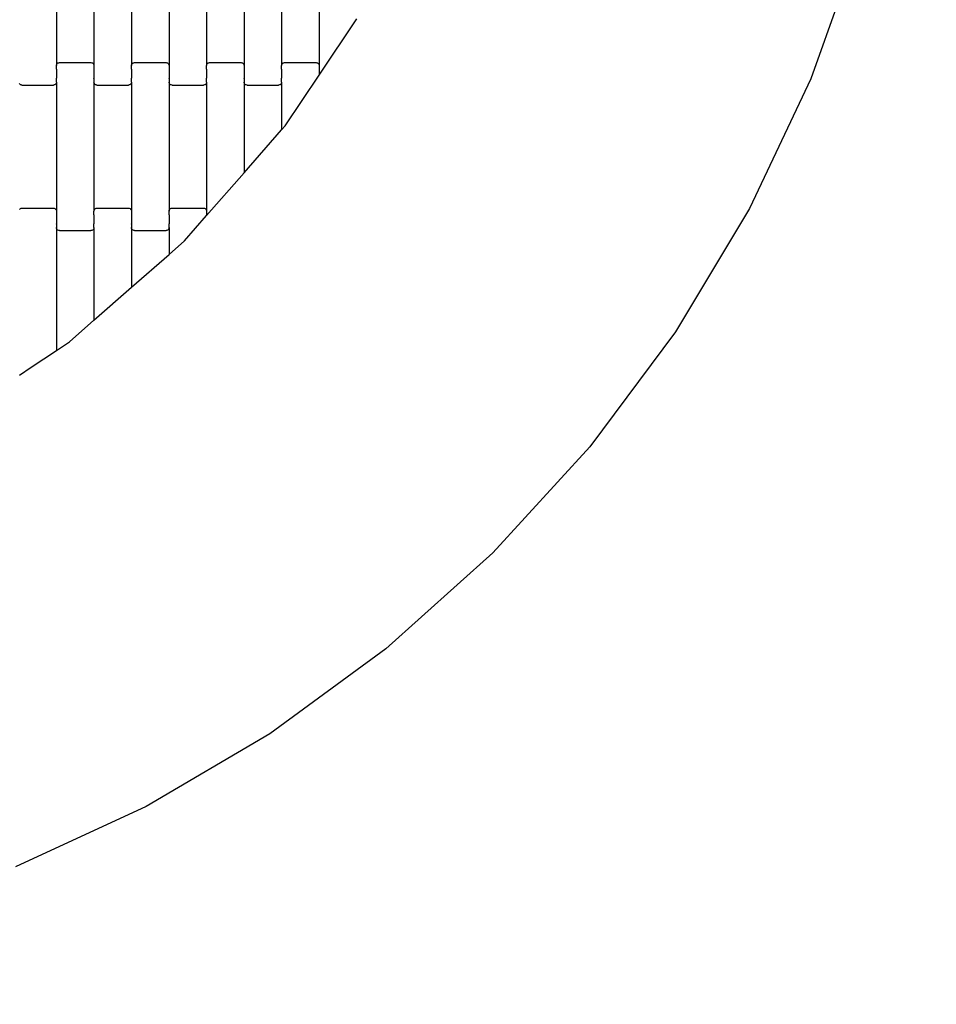
# Model space of a CAD drawing. Units: millimetres. Extents: x -580 to 4434, y -297 to 5489.
# Drawn here: x 2597 to 3207, y 1574 to 2230 of the extents above; entities that cross this region are included whole.
import ezdxf

# ---------------------------------------------------------------- set-up
doc = ezdxf.new("R2010")
doc.units = ezdxf.units.MM
doc.layers.add('Dimensions', color=7, linetype='Continuous')
doc.layers.add('Safetyarea', color=131, linetype='Continuous')
doc.styles.get("Standard").update_dxf_attribs({"font": 'arial.ttf'})
doc.dimstyles.new('Leikkiset keinu', dxfattribs={"dimtxt": 150, "dimasz": 2.5, "dimexe": 0.06, "dimexo": 0.625, "dimtad": 0, "dimtih": 1, "dimtoh": 1, "dimdec": 0, "dimtxsty": 'Standard', "dimcen": 2.5, "dimadec": 0, "dimazin": 0, "dimtfac": 1, "dimtmove": 0, "dimatfit": 3, "dimfxl": 1, "dimarcsym": 0})

# ---------------------------------------------------------------- blocks, each defined once
blk = doc.blocks.new('*D3')
at = {"layer": 'Defpoints', "color": 0}
for p in [(4434.5, 2742.22), (382.83, 2018.62), (4434.5, -198.64)]:
    blk.add_point(p, dxfattribs=at)
at = {"layer": 'Dimensions', "color": 0, "lineweight": -2}
for p, q in [((4434.5, 2741.6), (4434.5, -198.7)), ((382.83, 2017.99), (382.83, -198.7)), ((385.33, -198.64), (2182.14, -198.64)), ((4432, -198.64), (2635.19, -198.64))]:
    blk.add_line(p, q, dxfattribs=at)
at = {"layer": 'Dimensions', "color": 0}
for points in [[(385.33, -198.23), (385.33, -199.06), (382.83, -198.64)], [(4432, -199.06), (4432, -198.23), (4434.5, -198.64)]]:
    blk.add_solid(points, dxfattribs=at)
at = {"layer": 'Dimensions', "color": 0, "insert": (2408.67, -198.64), "char_height": 150, "attachment_point": 5}
blk.add_mtext('4052', dxfattribs=at)

msp = doc.modelspace()

# ---------------------------------------------------------------- linework, layer by layer
for p, q in [((2621.28, 2285.71), (2621.28, 2199.69)), ((2646.28, 2285.71), (2646.28, 2199.69)), ((2671.28, 2285.71), (2671.28, 2199.69)), ((2696.28, 2285.71), (2696.28, 2199.69)), ((2721.28, 2285.71), (2721.28, 2199.69)), ((2746.28, 2285.71), (2746.28, 2199.69)), ((2771.28, 2285.71), (2771.28, 2199.69)), ((2796.28, 2285.71), (2796.28, 2199.69)), ((3155.91, 2281.12), (3123.87, 2190.94)), ((2796.28, 2193.38), (2821.28, 2230.82)), ((2621.28, 2199.69), (2621.35, 2200.21)), ((2621.28, 2197.2), (2621.28, 2199.69)), ((2621.35, 2200.21), (2621.55, 2200.69)), ((2621.55, 2200.69), (2621.86, 2201.11)), ((2621.86, 2201.11), (2622.28, 2201.43)), ((2622.28, 2201.43), (2622.76, 2201.63)), ((2622.76, 2201.63), (2623.28, 2201.7)), ((2623.28, 2201.7), (2644.28, 2201.7)), ((2644.28, 2201.7), (2644.8, 2201.63)), ((2644.8, 2201.63), (2645.28, 2201.43)), ((2645.28, 2201.43), (2645.69, 2201.11)), ((2645.69, 2201.11), (2646.01, 2200.69)), ((2646.01, 2200.69), (2646.21, 2200.21)), ((2646.21, 2200.21), (2646.28, 2199.69)), ((2646.28, 2199.69), (2646.28, 2197.2)), ((2671.28, 2199.69), (2671.35, 2200.21)), ((2671.28, 2197.2), (2671.28, 2199.69)), ((2671.35, 2200.21), (2671.55, 2200.69)), ((2671.55, 2200.69), (2671.86, 2201.11)), ((2671.86, 2201.11), (2672.28, 2201.43)), ((2672.28, 2201.43), (2672.76, 2201.63)), ((2672.76, 2201.63), (2673.28, 2201.7)), ((2673.28, 2201.7), (2694.28, 2201.7)), ((2694.28, 2201.7), (2694.8, 2201.63)), ((2694.8, 2201.63), (2695.28, 2201.43)), ((2695.28, 2201.43), (2695.69, 2201.11)), ((2695.69, 2201.11), (2696.01, 2200.69)), ((2696.01, 2200.69), (2696.21, 2200.21)), ((2696.21, 2200.21), (2696.28, 2199.69)), ((2696.28, 2199.69), (2696.28, 2197.2)), ((2721.28, 2199.69), (2721.35, 2200.21)), ((2721.28, 2197.2), (2721.28, 2199.69)), ((2721.35, 2200.21), (2721.55, 2200.69)), ((2721.55, 2200.69), (2721.86, 2201.11)), ((2721.86, 2201.11), (2722.28, 2201.43)), ((2722.28, 2201.43), (2722.76, 2201.63)), ((2722.76, 2201.63), (2723.28, 2201.7)), ((2723.28, 2201.7), (2744.28, 2201.7)), ((2744.28, 2201.7), (2744.8, 2201.63)), ((2744.8, 2201.63), (2745.28, 2201.43)), ((2745.28, 2201.43), (2745.69, 2201.11)), ((2745.69, 2201.11), (2746.01, 2200.69)), ((2746.01, 2200.69), (2746.21, 2200.21)), ((2746.21, 2200.21), (2746.28, 2199.69)), ((2746.28, 2199.69), (2746.28, 2197.2)), ((2771.28, 2199.69), (2771.35, 2200.21)), ((2771.28, 2197.2), (2771.28, 2199.69)), ((2771.35, 2200.21), (2771.55, 2200.69)), ((2771.55, 2200.69), (2771.86, 2201.11)), ((2771.86, 2201.11), (2772.28, 2201.43)), ((2772.28, 2201.43), (2772.76, 2201.63)), ((2772.76, 2201.63), (2773.28, 2201.7)), ((2773.28, 2201.7), (2794.28, 2201.7)), ((2794.28, 2201.7), (2794.8, 2201.63)), ((2794.8, 2201.63), (2795.28, 2201.43)), ((2795.28, 2201.43), (2795.69, 2201.11)), ((2795.69, 2201.11), (2796.01, 2200.69)), ((2796.01, 2200.69), (2796.21, 2200.21)), ((2796.21, 2200.21), (2796.28, 2199.69)), ((2796.28, 2199.69), (2796.28, 2197.2)), ((2621.28, 2197.2), (2621.21, 2197.2)), ((2621.28, 2197.2), (2621.28, 2197.06)), ((2621.35, 2197.06), (2621.28, 2197.06)), ((2621.28, 2197.06), (2621.28, 2191.22)), ((2646.28, 2197.06), (2646.21, 2197.06)), ((2646.35, 2197.2), (2646.28, 2197.2)), ((2646.28, 2197.2), (2646.28, 2197.06)), ((2646.28, 2197.06), (2646.28, 2191.22)), ((2671.28, 2197.2), (2671.21, 2197.2)), ((2671.28, 2197.2), (2671.28, 2197.06)), ((2671.35, 2197.06), (2671.28, 2197.06)), ((2671.28, 2197.06), (2671.28, 2191.22)), ((2696.28, 2197.06), (2696.21, 2197.06)), ((2696.35, 2197.2), (2696.28, 2197.2)), ((2696.28, 2197.2), (2696.28, 2197.06)), ((2696.28, 2197.06), (2696.28, 2191.22)), ((2721.28, 2197.2), (2721.21, 2197.2)), ((2721.28, 2197.2), (2721.28, 2197.06)), ((2721.35, 2197.06), (2721.28, 2197.06)), ((2721.28, 2197.06), (2721.28, 2191.22)), ((2746.28, 2197.06), (2746.21, 2197.06)), ((2746.35, 2197.2), (2746.28, 2197.2)), ((2746.28, 2197.2), (2746.28, 2197.06)), ((2746.28, 2197.06), (2746.28, 2191.22)), ((2771.28, 2197.2), (2771.21, 2197.2)), ((2771.28, 2197.2), (2771.28, 2197.06)), ((2771.35, 2197.06), (2771.28, 2197.06)), ((2771.28, 2197.06), (2771.28, 2191.22)), ((2773.7, 2159.56), (2796.28, 2193.38)), ((2796.28, 2197.06), (2796.21, 2197.06)), ((2796.35, 2197.2), (2796.28, 2197.2)), ((2796.28, 2197.2), (2796.28, 2197.06)), ((2796.28, 2197.06), (2796.28, 2193.38)), ((2596.86, 2187.29), (2596.55, 2187.7)), ((2597.28, 2186.97), (2596.86, 2187.29)), ((2597.76, 2186.77), (2597.28, 2186.97)), ((2598.28, 2186.7), (2597.76, 2186.77)), ((2598.28, 2186.7), (2619.28, 2186.7)), ((2619.8, 2186.77), (2619.28, 2186.7)), ((2620.28, 2186.97), (2619.8, 2186.77)), ((2620.69, 2187.29), (2620.28, 2186.97)), ((2621.01, 2187.7), (2620.69, 2187.29)), ((2621.21, 2188.19), (2621.01, 2187.7)), ((2621.28, 2191.22), (2621.21, 2191.22)), ((2621.28, 2188.71), (2621.21, 2188.19)), ((2621.28, 2191.07), (2621.28, 2191.22)), ((2621.35, 2191.07), (2621.28, 2191.07)), ((2621.28, 2188.71), (2621.28, 2191.07)), ((2621.28, 2188.71), (2621.28, 2102.69)), ((2646.28, 2191.07), (2646.21, 2191.07)), ((2646.35, 2191.22), (2646.28, 2191.22)), ((2646.28, 2191.07), (2646.28, 2191.22)), ((2646.28, 2191.07), (2646.28, 2188.71)), ((2646.35, 2188.19), (2646.28, 2188.71)), ((2646.28, 2188.71), (2646.28, 2102.69)), ((2646.55, 2187.7), (2646.35, 2188.19)), ((2646.86, 2187.29), (2646.55, 2187.7)), ((2647.28, 2186.97), (2646.86, 2187.29)), ((2647.76, 2186.77), (2647.28, 2186.97)), ((2648.28, 2186.7), (2647.76, 2186.77)), ((2648.28, 2186.7), (2669.28, 2186.7)), ((2669.8, 2186.77), (2669.28, 2186.7)), ((2670.28, 2186.97), (2669.8, 2186.77)), ((2670.69, 2187.29), (2670.28, 2186.97)), ((2671.01, 2187.7), (2670.69, 2187.29)), ((2671.21, 2188.19), (2671.01, 2187.7)), ((2671.28, 2191.22), (2671.21, 2191.22)), ((2671.28, 2188.71), (2671.21, 2188.19)), ((2671.28, 2191.07), (2671.28, 2191.22)), ((2671.35, 2191.07), (2671.28, 2191.07)), ((2671.28, 2188.71), (2671.28, 2191.07)), ((2671.28, 2188.71), (2671.28, 2102.69)), ((2696.28, 2191.07), (2696.21, 2191.07)), ((2696.35, 2191.22), (2696.28, 2191.22)), ((2696.28, 2191.07), (2696.28, 2191.22)), ((2696.28, 2191.07), (2696.28, 2188.71)), ((2696.35, 2188.19), (2696.28, 2188.71)), ((2696.28, 2188.71), (2696.28, 2102.69)), ((2696.55, 2187.7), (2696.35, 2188.19)), ((2696.86, 2187.29), (2696.55, 2187.7)), ((2697.28, 2186.97), (2696.86, 2187.29)), ((2697.76, 2186.77), (2697.28, 2186.97)), ((2698.28, 2186.7), (2697.76, 2186.77)), ((2698.28, 2186.7), (2719.28, 2186.7)), ((2719.8, 2186.77), (2719.28, 2186.7)), ((2720.28, 2186.97), (2719.8, 2186.77)), ((2720.69, 2187.29), (2720.28, 2186.97)), ((2721.01, 2187.7), (2720.69, 2187.29)), ((2721.21, 2188.19), (2721.01, 2187.7)), ((2721.28, 2191.22), (2721.21, 2191.22)), ((2721.28, 2188.71), (2721.21, 2188.19)), ((2721.28, 2191.07), (2721.28, 2191.22)), ((2721.35, 2191.07), (2721.28, 2191.07)), ((2721.28, 2188.71), (2721.28, 2191.07)), ((2721.28, 2188.71), (2721.28, 2102.69)), ((2746.28, 2191.07), (2746.21, 2191.07)), ((2746.35, 2191.22), (2746.28, 2191.22)), ((2746.28, 2191.07), (2746.28, 2191.22)), ((2746.28, 2191.07), (2746.28, 2188.71)), ((2746.35, 2188.19), (2746.28, 2188.71)), ((2746.28, 2188.71), (2746.28, 2128.27)), ((2746.55, 2187.7), (2746.35, 2188.19)), ((2746.86, 2187.29), (2746.55, 2187.7)), ((2747.28, 2186.97), (2746.86, 2187.29)), ((2747.76, 2186.77), (2747.28, 2186.97)), ((2748.28, 2186.7), (2747.76, 2186.77)), ((2748.28, 2186.7), (2769.28, 2186.7)), ((2769.8, 2186.77), (2769.28, 2186.7)), ((2770.28, 2186.97), (2769.8, 2186.77)), ((2770.69, 2187.29), (2770.28, 2186.97)), ((2771.01, 2187.7), (2770.69, 2187.29)), ((2771.21, 2188.19), (2771.01, 2187.7)), ((2771.28, 2191.22), (2771.21, 2191.22)), ((2771.28, 2188.71), (2771.21, 2188.19)), ((2771.28, 2191.07), (2771.28, 2191.22)), ((2771.35, 2191.07), (2771.28, 2191.07)), ((2771.28, 2188.71), (2771.28, 2191.07)), ((2771.28, 2188.71), (2771.28, 2156.79)), ((3123.87, 2190.94), (3083.01, 2104.38)), ((2771.28, 2156.79), (2773.7, 2159.56)), ((2746.28, 2128.27), (2771.28, 2156.79)), ((2721.28, 2099.74), (2746.28, 2128.27)), ((2596.55, 2103.69), (2596.86, 2104.11)), ((2596.86, 2104.11), (2597.28, 2104.43)), ((2597.28, 2104.43), (2597.76, 2104.63)), ((2597.76, 2104.63), (2598.28, 2104.7)), ((2598.28, 2104.7), (2619.28, 2104.7)), ((2619.28, 2104.7), (2619.8, 2104.63)), ((2619.8, 2104.63), (2620.28, 2104.43)), ((2620.28, 2104.43), (2620.69, 2104.11)), ((2620.69, 2104.11), (2621.01, 2103.69)), ((2621.01, 2103.69), (2621.21, 2103.21)), ((2621.21, 2103.21), (2621.28, 2102.69)), ((2621.28, 2100.06), (2621.21, 2100.06)), ((2621.28, 2102.69), (2621.28, 2100.2)), ((2621.35, 2100.2), (2621.28, 2100.2)), ((2621.28, 2100.2), (2621.28, 2100.06)), ((2621.28, 2100.06), (2621.28, 2094.22)), ((2646.28, 2100.2), (2646.21, 2100.2)), ((2646.28, 2102.69), (2646.35, 2103.21)), ((2646.28, 2100.2), (2646.28, 2102.69)), ((2646.28, 2100.2), (2646.28, 2100.06)), ((2646.35, 2100.06), (2646.28, 2100.06)), ((2646.28, 2100.06), (2646.28, 2094.22)), ((2646.35, 2103.21), (2646.55, 2103.69)), ((2646.55, 2103.69), (2646.86, 2104.11)), ((2646.86, 2104.11), (2647.28, 2104.43)), ((2647.28, 2104.43), (2647.76, 2104.63)), ((2647.76, 2104.63), (2648.28, 2104.7)), ((2648.28, 2104.7), (2669.28, 2104.7)), ((2669.28, 2104.7), (2669.8, 2104.63)), ((2669.8, 2104.63), (2670.28, 2104.43)), ((2670.28, 2104.43), (2670.69, 2104.11)), ((2670.69, 2104.11), (2671.01, 2103.69)), ((2671.01, 2103.69), (2671.21, 2103.21)), ((2671.21, 2103.21), (2671.28, 2102.69)), ((2671.28, 2100.06), (2671.21, 2100.06)), ((2671.28, 2102.69), (2671.28, 2100.2)), ((2671.35, 2100.2), (2671.28, 2100.2)), ((2671.28, 2100.2), (2671.28, 2100.06)), ((2671.28, 2100.06), (2671.28, 2094.22)), ((2696.28, 2100.2), (2696.21, 2100.2)), ((2696.28, 2102.69), (2696.35, 2103.21)), ((2696.28, 2100.2), (2696.28, 2102.69)), ((2696.28, 2100.2), (2696.28, 2100.06)), ((2696.35, 2100.06), (2696.28, 2100.06)), ((2696.28, 2100.06), (2696.28, 2094.22)), ((2696.35, 2103.21), (2696.55, 2103.69)), ((2696.55, 2103.69), (2696.86, 2104.11)), ((2696.86, 2104.11), (2697.28, 2104.43)), ((2697.28, 2104.43), (2697.76, 2104.63)), ((2697.76, 2104.63), (2698.28, 2104.7)), ((2698.28, 2104.7), (2719.28, 2104.7)), ((2706.51, 2082.89), (2721.28, 2099.74)), ((2719.28, 2104.7), (2719.8, 2104.63)), ((2719.8, 2104.63), (2720.28, 2104.43)), ((2720.28, 2104.43), (2720.69, 2104.11)), ((2720.69, 2104.11), (2721.01, 2103.69)), ((2721.01, 2103.69), (2721.21, 2103.21)), ((2721.21, 2103.21), (2721.28, 2102.69)), ((2721.28, 2100.06), (2721.21, 2100.06)), ((2721.28, 2102.69), (2721.28, 2100.2)), ((2721.35, 2100.2), (2721.28, 2100.2)), ((2721.28, 2100.2), (2721.28, 2100.06)), ((2721.28, 2100.06), (2721.28, 2099.74)), ((3083.01, 2104.38), (3033.74, 2022.33)), ((2621.28, 2094.07), (2621.21, 2094.07)), ((2621.35, 2094.22), (2621.28, 2094.22)), ((2621.28, 2094.07), (2621.28, 2094.22)), ((2621.28, 2094.07), (2621.28, 2091.71)), ((2646.28, 2094.22), (2646.21, 2094.22)), ((2646.28, 2094.07), (2646.28, 2094.22)), ((2646.35, 2094.07), (2646.28, 2094.07)), ((2646.28, 2091.71), (2646.28, 2094.07)), ((2671.28, 2094.07), (2671.21, 2094.07)), ((2671.35, 2094.22), (2671.28, 2094.22)), ((2671.28, 2094.07), (2671.28, 2094.22)), ((2671.28, 2094.07), (2671.28, 2091.71)), ((2696.28, 2094.22), (2696.21, 2094.22)), ((2696.28, 2094.07), (2696.28, 2094.22)), ((2696.35, 2094.07), (2696.28, 2094.07)), ((2696.28, 2091.71), (2696.28, 2094.07)), ((2621.35, 2091.19), (2621.28, 2091.71)), ((2621.28, 2091.71), (2621.28, 2009.9)), ((2621.55, 2090.7), (2621.35, 2091.19)), ((2621.86, 2090.29), (2621.55, 2090.7)), ((2622.28, 2089.97), (2621.86, 2090.29)), ((2622.76, 2089.77), (2622.28, 2089.97)), ((2623.28, 2089.7), (2622.76, 2089.77)), ((2623.28, 2089.7), (2644.28, 2089.7)), ((2644.8, 2089.77), (2644.28, 2089.7)), ((2645.28, 2089.97), (2644.8, 2089.77)), ((2645.69, 2090.29), (2645.28, 2089.97)), ((2646.01, 2090.7), (2645.69, 2090.29)), ((2646.21, 2091.19), (2646.01, 2090.7)), ((2646.28, 2091.71), (2646.21, 2091.19)), ((2646.28, 2091.71), (2646.28, 2030.03)), ((2671.35, 2091.19), (2671.28, 2091.71)), ((2671.28, 2091.71), (2671.28, 2051.97)), ((2671.55, 2090.7), (2671.35, 2091.19)), ((2671.86, 2090.29), (2671.55, 2090.7)), ((2672.28, 2089.97), (2671.86, 2090.29)), ((2672.76, 2089.77), (2672.28, 2089.97)), ((2673.28, 2089.7), (2672.76, 2089.77)), ((2673.28, 2089.7), (2694.28, 2089.7)), ((2694.8, 2089.77), (2694.28, 2089.7)), ((2695.28, 2089.97), (2694.8, 2089.77)), ((2695.69, 2090.29), (2695.28, 2089.97)), ((2696.01, 2090.7), (2695.69, 2090.29)), ((2696.21, 2091.19), (2696.01, 2090.7)), ((2696.28, 2091.71), (2696.21, 2091.19)), ((2696.28, 2091.71), (2696.28, 2073.91)), ((2696.28, 2073.91), (2706.51, 2082.89)), ((2671.28, 2051.97), (2696.28, 2073.91)), ((2646.28, 2030.03), (2671.28, 2051.97)), ((2629.89, 2015.65), (2646.28, 2030.03)), ((3033.74, 2022.33), (2976.55, 1945.58)), ((2621.28, 2009.9), (2629.89, 2015.65)), ((2604.53, 1998.7), (2621.28, 2009.9)), ((2596.72, 1993.48), (2604.53, 1998.7)), ((2976.55, 1945.58), (2912.01, 1874.9)), ((2912.01, 1874.9), (2840.76, 1811)), ((2840.76, 1811), (2763.5, 1754.5)), ((2763.5, 1754.5), (2681.01, 1705.96)), ((2681.01, 1705.96), (2594.1, 1665.88))]:
    msp.add_line(p, q)
at = {"layer": 'Safetyarea', "ltscale": 10}
msp.add_arc((2163.31, 2625.73), 2271.55, 271.04224, 358.98298, dxfattribs=at)

# ---------------------------------------------------------------- dimensions: what is measured, and where the dimension line sits
at = {"layer": 'Dimensions'}
dim = msp.add_linear_dim(base=(4434.5, -198.64), p1=(382.83, 2018.62), p2=(4434.5, 2742.22), dimstyle='Leikkiset keinu', dxfattribs=at)
dim.commit()
dim.dimension.update_dxf_attribs({"geometry": '*D3', "text_midpoint": (2408.67, -198.64)})

doc.saveas('drawing.dxf')
